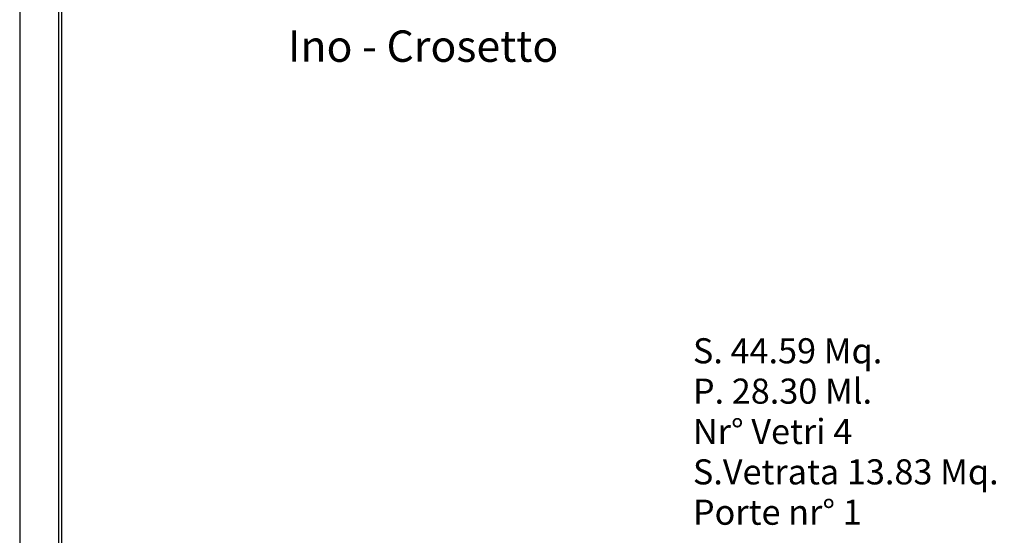
# Model space of a CAD drawing. Units: metres. Extents: x 19609 to 28751, y -75877 to -64947.
# Drawn here: x 24175 to 24677, y -75122 to -74859 of the extents above; entities that cross this region are included whole.
import ezdxf

# ---------------------------------------------------------------- set-up
doc = ezdxf.new("R2010")
doc.units = ezdxf.units.M
doc.header["$LTSCALE"] = 20
doc.header["$MEASUREMENT"] = 0
for name, color, linetype in [('-Intonaci', 8, 'Continuous'), ('-Murature', 8, 'Continuous'), ('Z_nome', 6, 'Continuous'), ('ZONE', 7, 'Continuous'), ('zz_nr porte', 7, 'Continuous'), ('zz_nr vetri', 7, 'Continuous'), ('zz_perimetro', 7, 'Continuous'), ('zz_svetrata', 7, 'Continuous')]:
    doc.layers.add(name, color=color, linetype=linetype)
doc.layers.add('_polilinee MQ locali nuovi', color=8, linetype='Continuous', plot=False)
doc.styles.add('ARIAL', font='arial.ttf')
doc.styles.get("Standard").update_dxf_attribs({"font": 'arial.ttf'})

msp = doc.modelspace()

# ---------------------------------------------------------------- linework, layer by layer
at = {"layer": '-Intonaci'}
msp.add_line((24196.76037, -75240.69575), (24196.76037, -74553.97293), dxfattribs=at)
at = {"layer": '-Murature'}
for points in [[(24175.26037, -74541.97293), (24175.26037, -75242.19583)], [(24195.26037, -75242.19583), (24195.26037, -74541.97293)]]:
    msp.add_lwpolyline(points, dxfattribs=at)
at = {"layer": '_polilinee MQ locali nuovi'}
msp.add_lwpolyline([(24196.76037, -74553.97293), (24809.27037, -74553.97293), (24809.27037, -75252.69583), (24840.7591, -75252.69583), (24840.7591, -75282.69575), (24514.26037, -75282.69575), (24514.26037, -75240.69575), (24486.26037, -75240.69575), (24486.26037, -75282.69575), (24201.76037, -75282.69575), (24201.76037, -75240.69575), (24196.76037, -75240.69575), (24196.76037, -74553.97293)], dxfattribs=at)
at = {"layer": 'ZONE'}
msp.add_lwpolyline([(24809.27037, -74553.97293), (24809.27037, -75252.69583), (24840.7591, -75252.69583), (24840.7591, -75282.69575), (24514.26037, -75282.69575), (24514.26037, -75240.69575), (24486.26037, -75240.69575), (24486.26037, -75282.69575), (24201.76037, -75282.69575), (24201.76037, -75239.59775), (24196.76037, -75240.69575), (24196.76037, -74553.97293)], close=True, dxfattribs=at)

# ---------------------------------------------------------------- texts
at = {"layer": 'Z_nome', "color": 1, "insert": (24380.95483, -74864.75329), "char_height": 16, "width": 165.1811297, "attachment_point": 2, "style": 'ARIAL'}
msp.add_mtext('Ino - Crosetto', dxfattribs=at)
at = {"layer": 'ZONE'}
msp.add_text('S. 44.59 Mq.', height=12.8, dxfattribs=at).set_placement((24518.49643, -75034.41625))
at = {"layer": 'zz_nr porte'}
msp.add_text('Porte nr° 1', height=12.8, dxfattribs=at).set_placement((24518.49643, -75116.66455))
at = {"layer": 'zz_nr vetri'}
msp.add_text('Nr° Vetri 4', height=12.8, dxfattribs=at).set_placement((24518.49643, -75075.5404))
at = {"layer": 'zz_perimetro'}
msp.add_text('P. 28.30 Ml.', height=12.8, dxfattribs=at).set_placement((24518.49643, -75054.97833))
at = {"layer": 'zz_svetrata'}
msp.add_text('S.Vetrata 13.83 Mq.', height=12.8, dxfattribs=at).set_placement((24518.49643, -75096.10247))

doc.saveas('drawing.dxf')
